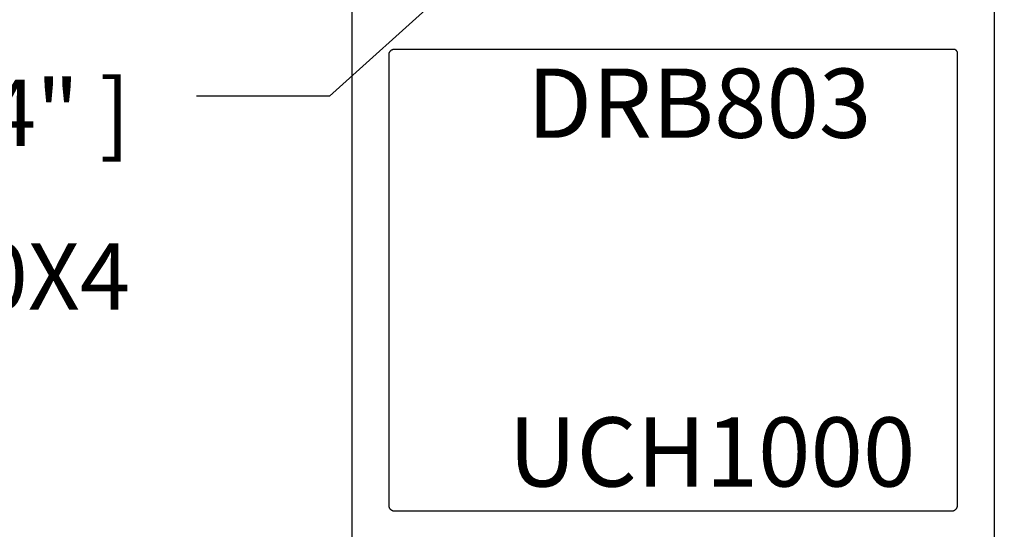
# Model space of a CAD drawing. Units: inches. Extents: x 0 to 70, y -0.1 to 43.6.
# Drawn here: x 59.8 to 62.4, y 23.3 to 24.7 of the extents above; entities that cross this region are included whole.
import ezdxf
from ezdxf import colors
from ezdxf.entities.mleader import LeaderData, LeaderLine
from ezdxf.math import Vec2, Vec3

# ---------------------------------------------------------------- set-up
doc = ezdxf.new("R2010")
doc.units = ezdxf.units.IN
doc.header["$LTSCALE"] = 0.5
doc.header["$MEASUREMENT"] = 0
for name, color, linetype in [('Arcadia-Dim', 4, 'Continuous'), ('Arcadia-Profile', 5, 'Continuous'), ('Arcadia-Text', 3, 'Continuous')]:
    doc.layers.add(name, color=color, linetype=linetype)
doc.styles.get("Standard").update_dxf_attribs({"font": 'ARIALN.TTF'})
doc.dimstyles.new('Arcadia-2', dxfattribs={"dimscale": 2, "dimtxt": 0.0938, "dimasz": 0.0938, "dimexe": 0.0546, "dimexo": 0.0469, "dimgap": 0.0469, "dimtad": 0, "dimtih": 1, "dimdec": 4, "dimrnd": 0.0625, "dimzin": 3, "dimdsep": 46, "dimlunit": 4, "dimtxsty": 'Standard', "dimblk": 'ARCHTICK', "dimcen": 0.0469, "dimdle": 0.0546, "dimclrd": 256, "dimclre": 256, "dimclrt": 256, "dimadec": 0, "dimazin": 0, "dimtfac": 0.75, "dimtix": 1, "dimtmove": 2, "dimatfit": 3, "dimfxl": 1, "dimtolj": 1, "dimtzin": 3, "dimlwd": -3, "dimlwe": -3, "dimarcsym": 0})

# ---------------------------------------------------------------- blocks, each defined once
blk = doc.blocks.new('_ArchTick')
at = {"color": 0, "linetype": 'ByBlock', "lineweight": -3, "const_width": 0.15}
blk.add_lwpolyline([(-0.5, -0.5), (0.5, 0.5)], dxfattribs=at)
blk = doc.blocks.new('*D122')
at = {"layer": 'Arcadia-Dim', "lineweight": -3, "transparency": 16777216}
for p, q in [((63.0915, 25.7154), (63.0915, 23.9231)), ((62.4747, 25.6062), (63.2007, 25.6062)), ((63.0915, 21.6106), (63.0915, 23.4029)), ((62.7534, 21.7198), (63.2007, 21.7198))]:
    blk.add_line(p, q, dxfattribs=at)
at = {"layer": 'Defpoints', "color": 0, "lineweight": -3, "transparency": 16777216}
for p in [(62.3809, 25.6062, 0), (62.6596, 21.7198), (63.0915, 21.7198)]:
    blk.add_point(p, dxfattribs=at)
at = {"layer": 'Arcadia-Dim', "lineweight": -3, "transparency": 16777216, "xscale": 0.1876, "yscale": 0.1876, "zscale": 0.1876}
for p, rotation in [((63.0915, 25.6062), 90), ((63.0915, 21.7198), 270)]:
    blk.add_blockref('_ArchTick', p, dxfattribs=dict(at, rotation=rotation))
at = {"layer": 'Arcadia-Dim', "transparency": 16777216, "insert": (63.0915, 23.663), "char_height": 0.1876, "attachment_point": 5}
blk.add_mtext('\\A1;3{\\H0.750000x;\\S7/8;}"', dxfattribs=at)

msp = doc.modelspace()

# ---------------------------------------------------------------- linework, layer by layer
at = {"layer": 'Arcadia-Profile', "lineweight": -3, "elevation": 0}
for points in [[(60.66812, 24.84558), (60.66812, 21.60558)], [(62.40812, 21.60558), (62.40812, 24.84558)]]:
    msp.add_lwpolyline(points, dxfattribs=at)
msp.add_lwpolyline([(60.78312, 24.64558), (60.78234, 24.64556), (60.78155, 24.6455), (60.78078, 24.64539), (60.78, 24.64525), (60.77924, 24.64507), (60.77849, 24.64485), (60.77775, 24.64458), (60.77702, 24.64428), (60.77631, 24.64394), (60.77562, 24.64357), (60.77495, 24.64316), (60.77431, 24.64271), (60.77368, 24.64224), (60.77309, 24.64173), (60.77252, 24.64119), (60.77198, 24.64062), (60.77147, 24.64002), (60.77099, 24.6394), (60.77054, 24.63875), (60.77013, 24.63808), (60.76976, 24.63739), (60.76942, 24.63668), (60.76912, 24.63595), (60.76886, 24.63521), (60.76863, 24.63446), (60.76845, 24.6337), (60.76831, 24.63293), (60.7682, 24.63215), (60.76814, 24.63136), (60.76812, 24.63058), (60.76812, 23.41058), (60.76814, 23.40979), (60.7682, 23.40901), (60.76831, 23.40823), (60.76845, 23.40746), (60.76863, 23.4067), (60.76886, 23.40594), (60.76912, 23.4052), (60.76942, 23.40448), (60.76976, 23.40377), (60.77013, 23.40308), (60.77054, 23.40241), (60.77099, 23.40176), (60.77147, 23.40114), (60.77198, 23.40054), (60.77252, 23.39997), (60.77309, 23.39943), (60.77368, 23.39892), (60.77431, 23.39844), (60.77495, 23.398), (60.77562, 23.39759), (60.77631, 23.39721), (60.77702, 23.39688), (60.77775, 23.39658), (60.77849, 23.39631), (60.77924, 23.39609), (60.78, 23.39591), (60.78078, 23.39576), (60.78155, 23.39566), (60.78234, 23.3956), (60.78312, 23.39558), (62.29312, 23.39558), (62.29391, 23.3956), (62.29469, 23.39566), (62.29547, 23.39576), (62.29624, 23.39591), (62.29701, 23.39609), (62.29776, 23.39631), (62.2985, 23.39658), (62.29922, 23.39688), (62.29993, 23.39721), (62.30062, 23.39759), (62.30129, 23.398), (62.30194, 23.39844), (62.30256, 23.39892), (62.30316, 23.39943), (62.30373, 23.39997), (62.30427, 23.40054), (62.30478, 23.40114), (62.30526, 23.40176), (62.3057, 23.40241), (62.30611, 23.40308), (62.30649, 23.40377), (62.30683, 23.40448), (62.30713, 23.4052), (62.30739, 23.40594), (62.30761, 23.4067), (62.3078, 23.40746), (62.30794, 23.40823), (62.30804, 23.40901), (62.3081, 23.40979), (62.30812, 23.41058), (62.30812, 24.63558), (62.30811, 24.6361), (62.30807, 24.63662), (62.308, 24.63714), (62.3079, 24.63766), (62.30778, 24.63817), (62.30763, 24.63867), (62.30746, 24.63916), (62.30726, 24.63965), (62.30703, 24.64012), (62.30678, 24.64058), (62.30651, 24.64103), (62.30621, 24.64146), (62.30589, 24.64187), (62.30555, 24.64227), (62.30519, 24.64265), (62.30481, 24.64301), (62.30442, 24.64335), (62.304, 24.64367), (62.30357, 24.64397), (62.30312, 24.64424), (62.30266, 24.64449), (62.30219, 24.64471), (62.30171, 24.64492), (62.30121, 24.64509), (62.30071, 24.64524), (62.3002, 24.64536), (62.29969, 24.64546), (62.29917, 24.64552), (62.29865, 24.64557), (62.29812, 24.64558)], close=True, dxfattribs=at)

# ---------------------------------------------------------------- texts
at = {"layer": 'Arcadia-Text', "lineweight": -3}
for s, p in [('DRB803', (61.14265, 24.40612)), ('UCH1000', (61.09232, 23.46141))]:
    msp.add_text(s, height=0.1875, dxfattribs=at).set_placement(p)

# ---------------------------------------------------------------- dimensions: what is measured, and where the dimension line sits
at = {"layer": 'Arcadia-Dim'}
dim = msp.add_linear_dim(base=(63.0915, 21.71977), p1=(62.38089, 25.60621, 0), p2=(62.65961, 21.71977), angle=90, dimstyle='Arcadia-2', dxfattribs=at)
dim.commit()
dim.dimension.update_dxf_attribs({"geometry": '*D122', "text_midpoint": (63.0915, 23.66299)})

# ---------------------------------------------------------------- leaders
at = {"layer": 'Arcadia-Text', "lineweight": -3}
ml = msp.add_multileader_mtext('Standard', dxfattribs=at)
ml.set_content('\\A1;Setting Block [1" x {\\H0.7x;\\S1/4;}" x 4" ]\\PSB_1.0000X0.2500X4', color=256)
ml.set_leader_properties()
ml.build(insert=Vec2(0, 0))
ml.multileader.update_dxf_attribs({"dogleg_length": 0.36, "arrow_head_size": 0.24})
ctx = ml.context
ctx.base_point, ctx.char_height, ctx.arrow_head_size, ctx.landing_gap_size, ctx.plane_origin = Vec3(57.51412, 24.51909), 0.18, 0.24, 0.18, Vec3(55.5622, 21.94582)
ctx.text_align_type = 2
notes = []
notes.append((ctx, [(1, (1, 1, 0), (60.60807, 24.51909), (-1, 0), 0.36, [(0, [(61.13607, 24.99462)], 0, [])])]))
ctx.mtext.insert, ctx.mtext.alignment, ctx.mtext.flow_direction = Vec3(60.06807, 24.62481), 3, 5
for ctx, leaders in notes:
    for number, flags, end, landing, length, lines in leaders:
        leader = LeaderData()
        leader.index, (leader.has_last_leader_line, leader.has_dogleg_vector, leader.attachment_direction) = number, flags
        leader.last_leader_point, leader.dogleg_vector, leader.dogleg_length = Vec3(end), Vec3(landing), length
        for number, points, colour, breaks in lines:
            line = LeaderLine()
            line.index, line.vertices, line.color, line.breaks = number, Vec3.list(points), colors.encode_raw_color(colour), breaks
            leader.lines.append(line)
        ctx.leaders.append(leader)

doc.saveas('drawing.dxf')
